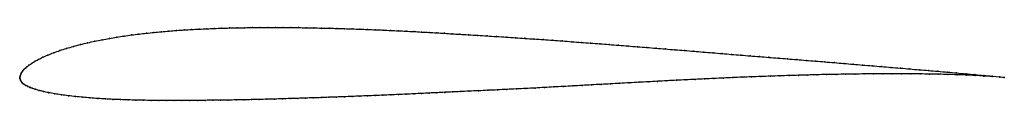
# Model space of a CAD drawing. Units: metres. Extents: x 0 to 1, y -0.02 to 0.05.
import ezdxf

# ---------------------------------------------------------------- set-up
doc = ezdxf.new("R2010")
doc.units = ezdxf.units.M

msp = doc.modelspace()

# ---------------------------------------------------------------- linework, layer by layer
at = {"color": 1}
msp.add_open_spline([(1, 0.0003), (0.9986, 0.0005), (0.9904, 0.0014), (0.9792, 0.0023), (0.9702, 0.0031), (0.961, 0.004), (0.9516, 0.0048), (0.9422, 0.0057), (0.9326, 0.0065), (0.9231, 0.0073), (0.9135, 0.0081), (0.9039, 0.0089), (0.8944, 0.0098), (0.8848, 0.0105), (0.8752, 0.0113), (0.8657, 0.0121), (0.8561, 0.0129), (0.8465, 0.0137), (0.8369, 0.0145), (0.8274, 0.0153), (0.8178, 0.0161), (0.8083, 0.0169), (0.7987, 0.0176), (0.7892, 0.0184), (0.7797, 0.0192), (0.7703, 0.0199), (0.7608, 0.0207), (0.7513, 0.0214), (0.7419, 0.0222), (0.7324, 0.0229), (0.7228, 0.0237), (0.7133, 0.0245), (0.7038, 0.0253), (0.6942, 0.0261), (0.6846, 0.0269), (0.6751, 0.0277), (0.6655, 0.0284), (0.656, 0.0292), (0.6464, 0.03), (0.6369, 0.0307), (0.6274, 0.0315), (0.6179, 0.0322), (0.6083, 0.033), (0.5988, 0.0337), (0.5893, 0.0345), (0.5798, 0.0352), (0.5702, 0.0359), (0.5607, 0.0366), (0.5511, 0.0373), (0.5416, 0.038), (0.5321, 0.0387), (0.5225, 0.0393), (0.513, 0.04), (0.5035, 0.0406), (0.4939, 0.0413), (0.4844, 0.0419), (0.4749, 0.0424), (0.4654, 0.0431), (0.4557, 0.0436), (0.4468, 0.0441), (0.4393, 0.0446), (0.4314, 0.0451), (0.4236, 0.0456), (0.4158, 0.046), (0.408, 0.0464), (0.4002, 0.0469), (0.3924, 0.0473), (0.3846, 0.0477), (0.3767, 0.048), (0.3689, 0.0484), (0.3611, 0.0487), (0.3533, 0.049), (0.3455, 0.0493), (0.3377, 0.0496), (0.3299, 0.0498), (0.3221, 0.0501), (0.3143, 0.0503), (0.3065, 0.0504), (0.2987, 0.0506), (0.2909, 0.0507), (0.2831, 0.0509), (0.2753, 0.0509), (0.2675, 0.051), (0.2597, 0.051), (0.2519, 0.051), (0.2442, 0.051), (0.2364, 0.0509), (0.2286, 0.0508), (0.2209, 0.0507), (0.2131, 0.0505), (0.2054, 0.0503), (0.1977, 0.05), (0.19, 0.0497), (0.1823, 0.0494), (0.1746, 0.049), (0.1669, 0.0485), (0.1592, 0.048), (0.1516, 0.0474), (0.1439, 0.0467), (0.1363, 0.046), (0.1287, 0.0452), (0.1211, 0.0444), (0.1136, 0.0434), (0.106, 0.0423), (0.0985, 0.0412), (0.0911, 0.0399), (0.0836, 0.0386), (0.0763, 0.0371), (0.0689, 0.0355), (0.0617, 0.0337), (0.0546, 0.0319), (0.0476, 0.0298), (0.0408, 0.0277), (0.0345, 0.0254), (0.0286, 0.023), (0.0232, 0.0207), (0.0187, 0.0184), (0.0149, 0.0163), (0.0118, 0.0143), (0.0093, 0.0126), (0.0072, 0.011), (0.0056, 0.0096), (0.0042, 0.0082), (0.0031, 0.0069), (0.0023, 0.0057), (0.0016, 0.0046), (0.0011, 0.0035), (0.0007, 0.0025), (0.0005, 0.0016), (0.0002, 0.0008), (-0.0001, -0.0003), (0, 0.0003), (0, -0.0008), (0.0005, -0.0015), (0.0008, -0.0024), (0.0012, -0.0033), (0.0018, -0.0042), (0.0026, -0.0052), (0.0035, -0.0061), (0.0048, -0.007), (0.0063, -0.0079), (0.008, -0.0088), (0.0101, -0.0097), (0.0126, -0.0107), (0.0157, -0.0118), (0.0194, -0.0129), (0.024, -0.014), (0.0293, -0.0152), (0.0355, -0.0163), (0.0422, -0.0174), (0.0493, -0.0183), (0.0567, -0.0192), (0.0641, -0.0199), (0.0717, -0.0206), (0.0794, -0.0211), (0.087, -0.0216), (0.0947, -0.022), (0.1025, -0.0223), (0.1102, -0.0225), (0.118, -0.0228), (0.1258, -0.0229), (0.1335, -0.0231), (0.1414, -0.0231), (0.1492, -0.0232), (0.157, -0.0232), (0.1648, -0.0232), (0.1726, -0.0232), (0.1805, -0.0231), (0.1883, -0.023), (0.1961, -0.0229), (0.204, -0.0228), (0.2118, -0.0227), (0.2197, -0.0226), (0.2275, -0.0225), (0.2354, -0.0223), (0.2432, -0.0221), (0.2511, -0.0219), (0.2589, -0.0217), (0.2668, -0.0215), (0.2746, -0.0212), (0.2825, -0.021), (0.2904, -0.0207), (0.2982, -0.0205), (0.3061, -0.0202), (0.314, -0.0199), (0.3218, -0.0196), (0.3297, -0.0194), (0.3376, -0.019), (0.3454, -0.0187), (0.3533, -0.0184), (0.3611, -0.0181), (0.3689, -0.0178), (0.3768, -0.0174), (0.3846, -0.0171), (0.3924, -0.0167), (0.4003, -0.0164), (0.4081, -0.016), (0.416, -0.0156), (0.4239, -0.0152), (0.4317, -0.0148), (0.4396, -0.0145), (0.4472, -0.0141), (0.4563, -0.0137), (0.466, -0.0133), (0.4756, -0.0128), (0.4852, -0.0124), (0.4948, -0.0119), (0.5044, -0.0114), (0.514, -0.011), (0.5235, -0.0105), (0.5331, -0.0099), (0.5426, -0.0094), (0.5521, -0.0089), (0.5617, -0.0084), (0.5713, -0.0078), (0.5808, -0.0073), (0.5904, -0.0068), (0.6, -0.0063), (0.6096, -0.0057), (0.6191, -0.0052), (0.6287, -0.0046), (0.6383, -0.0042), (0.6479, -0.0037), (0.6574, -0.0031), (0.667, -0.0026), (0.6765, -0.0022), (0.6861, -0.0017), (0.6956, -0.0012), (0.7051, -0.0008), (0.7147, -0.0004), (0.7242, 0.0001), (0.7338, 0.0005), (0.7433, 0.0008), (0.7529, 0.0012), (0.7624, 0.0015), (0.7719, 0.0019), (0.7814, 0.0022), (0.791, 0.0024), (0.8005, 0.0027), (0.81, 0.003), (0.8196, 0.0032), (0.8291, 0.0034), (0.8386, 0.0035), (0.8481, 0.0037), (0.8577, 0.0038), (0.8671, 0.0039), (0.8767, 0.0039), (0.8862, 0.0039), (0.8956, 0.0039), (0.9051, 0.0039), (0.9146, 0.0038), (0.9241, 0.0037), (0.9335, 0.0035), (0.9428, 0.0033), (0.9521, 0.003), (0.9614, 0.0027), (0.9704, 0.0023), (0.9792, 0.0017), (0.9903, 0.0009), (0.9986, 0.0003), (1, 0.0003)], degree=3, knots=[0, 0, 0, 0, 0.007692, 0.011538, 0.015385, 0.019231, 0.023077, 0.026923, 0.030769, 0.034615, 0.038462, 0.042308, 0.046154, 0.05, 0.053846, 0.057692, 0.061538, 0.065385, 0.069231, 0.073077, 0.076923, 0.080769, 0.084615, 0.088462, 0.092308, 0.096154, 0.1, 0.103846, 0.107692, 0.111538, 0.115385, 0.119231, 0.123077, 0.126923, 0.130769, 0.134615, 0.138462, 0.142308, 0.146154, 0.15, 0.153846, 0.157692, 0.161538, 0.165385, 0.169231, 0.173077, 0.176923, 0.180769, 0.184615, 0.188462, 0.192308, 0.196154, 0.2, 0.203846, 0.207692, 0.211538, 0.215385, 0.219231, 0.223077, 0.226923, 0.230769, 0.234615, 0.238462, 0.242308, 0.246154, 0.25, 0.253846, 0.257692, 0.261538, 0.265385, 0.269231, 0.273077, 0.276923, 0.280769, 0.284615, 0.288462, 0.292308, 0.296154, 0.3, 0.303846, 0.307692, 0.311538, 0.315385, 0.319231, 0.323077, 0.326923, 0.330769, 0.334615, 0.338462, 0.342308, 0.346154, 0.35, 0.353846, 0.357692, 0.361538, 0.365385, 0.369231, 0.373077, 0.376923, 0.380769, 0.384615, 0.388462, 0.392308, 0.396154, 0.4, 0.403846, 0.407692, 0.411538, 0.415385, 0.419231, 0.423077, 0.426923, 0.430769, 0.434615, 0.438462, 0.442308, 0.446154, 0.45, 0.453846, 0.457692, 0.461538, 0.465385, 0.469231, 0.473077, 0.476923, 0.480769, 0.484615, 0.488462, 0.492308, 0.496154, 0.5, 0.503846, 0.507692, 0.511538, 0.515385, 0.519231, 0.523077, 0.526923, 0.530769, 0.534615, 0.538462, 0.542308, 0.546154, 0.55, 0.553846, 0.557692, 0.561538, 0.565385, 0.569231, 0.573077, 0.576923, 0.580769, 0.584615, 0.588462, 0.592308, 0.596154, 0.6, 0.603846, 0.607692, 0.611538, 0.615385, 0.619231, 0.623077, 0.626923, 0.630769, 0.634615, 0.638462, 0.642308, 0.646154, 0.65, 0.653846, 0.657692, 0.661538, 0.665385, 0.669231, 0.673077, 0.676923, 0.680769, 0.684615, 0.688462, 0.692308, 0.696154, 0.7, 0.703846, 0.707692, 0.711538, 0.715385, 0.719231, 0.723077, 0.726923, 0.730769, 0.734615, 0.738462, 0.742308, 0.746154, 0.75, 0.753846, 0.757692, 0.761538, 0.765385, 0.769231, 0.773077, 0.776923, 0.780769, 0.784615, 0.788462, 0.792308, 0.796154, 0.8, 0.803846, 0.807692, 0.811538, 0.815385, 0.819231, 0.823077, 0.826923, 0.830769, 0.834615, 0.838462, 0.842308, 0.846154, 0.85, 0.853846, 0.857692, 0.861538, 0.865385, 0.869231, 0.873077, 0.876923, 0.880769, 0.884615, 0.888462, 0.892308, 0.896154, 0.9, 0.903846, 0.907692, 0.911538, 0.915385, 0.919231, 0.923077, 0.926923, 0.930769, 0.934615, 0.938462, 0.942308, 0.946154, 0.95, 0.953846, 0.957692, 0.961538, 0.965385, 0.969231, 0.973077, 0.976923, 0.980769, 0.984615, 0.988462, 0.992308, 1, 1, 1, 1], dxfattribs=at)
for p in [(0.1977, 0.05), (0.2054, 0.0503), (0.2131, 0.0505), (0.2209, 0.0507), (0.2286, 0.0508), (0.2364, 0.0509), (0.2442, 0.051), (0.2519, 0.051), (0.2597, 0.051), (0.2675, 0.051), (0.2753, 0.0509), (0.2831, 0.0509), (0.2909, 0.0507), (0.2987, 0.0506), (0.3065, 0.0504), (0.3143, 0.0503), (0.3221, 0.0501), (0.0985, 0.0412), (0.106, 0.0423), (0.1136, 0.0434), (0.1211, 0.0443), (0.1287, 0.0452), (0.1363, 0.046), (0.1439, 0.0467), (0.1516, 0.0474), (0.1592, 0.048), (0.1669, 0.0485), (0.1746, 0.049), (0.1823, 0.0494), (0.19, 0.0497), (0.3299, 0.0498), (0.3377, 0.0496), (0.3455, 0.0493), (0.3533, 0.049), (0.3611, 0.0487), (0.3689, 0.0484), (0.3767, 0.048), (0.3846, 0.0477), (0.3924, 0.0473), (0.4002, 0.0469), (0.408, 0.0464), (0.4158, 0.046), (0.4236, 0.0456), (0.4314, 0.0451), (0.4392, 0.0446), (0.4471, 0.0441), (0.4558, 0.0436), (0.4654, 0.043), (0.4749, 0.0425), (0.4844, 0.0419), (0.4939, 0.0413), (0.5035, 0.0406), (0.0546, 0.0318), (0.0617, 0.0337), (0.0689, 0.0355), (0.0763, 0.0371), (0.0836, 0.0386), (0.0911, 0.0399), (0.513, 0.04), (0.5225, 0.0393), (0.5321, 0.0387), (0.5416, 0.038), (0.5511, 0.0373), (0.5607, 0.0366), (0.5702, 0.0359), (0.5798, 0.0352), (0.5893, 0.0345), (0.5988, 0.0337), (0.6083, 0.033), (0.6179, 0.0322), (0.6274, 0.0315), (0.6369, 0.0307), (0.0234, 0.0207), (0.0287, 0.023), (0.0345, 0.0254), (0.0409, 0.0276), (0.0476, 0.0298), (0.6464, 0.03), (0.656, 0.0292), (0.6655, 0.0284), (0.6751, 0.0277), (0.6846, 0.0269), (0.6942, 0.0261), (0.7038, 0.0253), (0.7133, 0.0245), (0.7228, 0.0237), (0.7324, 0.0229), (0.7419, 0.0222), (0.7513, 0.0214), (0.7608, 0.0207), (0.0073, 0.011), (0.0094, 0.0126), (0.0119, 0.0144), (0.015, 0.0163), (0.0188, 0.0184), (0.7703, 0.0199), (0.7797, 0.0192), (0.7892, 0.0184), (0.7987, 0.0176), (0.8083, 0.0169), (0.8178, 0.0161), (0.8274, 0.0153), (0.8369, 0.0145), (0.8465, 0.0137), (0.8561, 0.0129), (0.8657, 0.0121), (0.8752, 0.0113), (0.8848, 0.0105), (0, 0), (0, 0), (0.0002, 0.0008), (0.0005, 0.0016), (0.0008, 0.0026), (0.0011, 0.0035), (0.0016, 0.0046), (0.0023, 0.0057), (0.0032, 0.0069), (0.0043, 0.0082), (0.0057, 0.0096), (0.7242, 0.0001), (0.7338, 0.0005), (0.7433, 0.0008), (0.7528, 0.0012), (0.7624, 0.0015), (0.7719, 0.0019), (0.7814, 0.0022), (0.791, 0.0024), (0.8005, 0.0027), (0.81, 0.003), (0.8195, 0.0032), (0.8291, 0.0034), (0.8386, 0.0035), (0.8481, 0.0037), (0.8577, 0.0038), (0.8671, 0.0039), (0.8767, 0.0039), (0.8862, 0.0039), (0.8944, 0.0098), (0.8956, 0.0039), (0.9039, 0.0089), (0.9051, 0.0039), (0.9135, 0.0081), (0.9146, 0.0038), (0.9231, 0.0073), (0.924, 0.0037), (0.9326, 0.0065), (0.9334, 0.0035), (0.9421, 0.0057), (0.9428, 0.0033), (0.9516, 0.0048), (0.9521, 0.003), (0.961, 0.004), (0.9613, 0.0027), (0.9702, 0.0031), (0.9704, 0.0023), (0.9791, 0.0023), (0.9791, 0.0017), (0.9875, 0.0011), (0.9876, 0.0016), (0.9953, 0.0005), (0.9954, 0.0008), (1, 0.0003), (1, 0.0003), (0.0001, -0.0008), (0.0005, -0.0016), (0.0008, -0.0024), (0.0012, -0.0033), (0.0018, -0.0043), (0.0026, -0.0052), (0.0036, -0.0061), (0.0048, -0.007), (0.0063, -0.0079), (0.0081, -0.0088), (0.0102, -0.0098), (0.5331, -0.0099), (0.5426, -0.0094), (0.5521, -0.0089), (0.5617, -0.0084), (0.5713, -0.0078), (0.5808, -0.0073), (0.5904, -0.0068), (0.6, -0.0062), (0.6096, -0.0057), (0.6191, -0.0052), (0.6287, -0.0047), (0.6383, -0.0042), (0.6479, -0.0037), (0.6574, -0.0031), (0.667, -0.0026), (0.6765, -0.0022), (0.6861, -0.0017), (0.6956, -0.0012), (0.7051, -0.0008), (0.7147, -0.0004), (0.0127, -0.0107), (0.0158, -0.0118), (0.0196, -0.0129), (0.0241, -0.014), (0.0295, -0.0152), (0.0356, -0.0163), (0.0423, -0.0174), (0.0494, -0.0183), (0.0567, -0.0192), (0.0642, -0.0199), (0.3139, -0.0199), (0.3218, -0.0196), (0.3297, -0.0194), (0.3376, -0.019), (0.3454, -0.0187), (0.3533, -0.0184), (0.3611, -0.0181), (0.3689, -0.0178), (0.3768, -0.0174), (0.3846, -0.0171), (0.3924, -0.0167), (0.4003, -0.0164), (0.4081, -0.016), (0.416, -0.0156), (0.4238, -0.0152), (0.4317, -0.0149), (0.4396, -0.0145), (0.4474, -0.0141), (0.4564, -0.0137), (0.466, -0.0133), (0.4756, -0.0128), (0.4852, -0.0124), (0.4948, -0.0119), (0.5044, -0.0114), (0.514, -0.011), (0.5235, -0.0105), (0.0717, -0.0206), (0.0794, -0.0211), (0.087, -0.0216), (0.0947, -0.022), (0.1025, -0.0223), (0.1102, -0.0225), (0.118, -0.0228), (0.1258, -0.0229), (0.1335, -0.023), (0.1414, -0.0231), (0.1492, -0.0232), (0.157, -0.0232), (0.1648, -0.0232), (0.1726, -0.0232), (0.1805, -0.0231), (0.1883, -0.023), (0.1961, -0.0229), (0.204, -0.0228), (0.2118, -0.0227), (0.2197, -0.0226), (0.2275, -0.0225), (0.2354, -0.0223), (0.2432, -0.0221), (0.2511, -0.0219), (0.2589, -0.0217), (0.2668, -0.0215), (0.2746, -0.0212), (0.2825, -0.021), (0.2904, -0.0207), (0.2982, -0.0205), (0.3061, -0.0202)]:
    msp.add_point(p)

doc.saveas('drawing.dxf')
